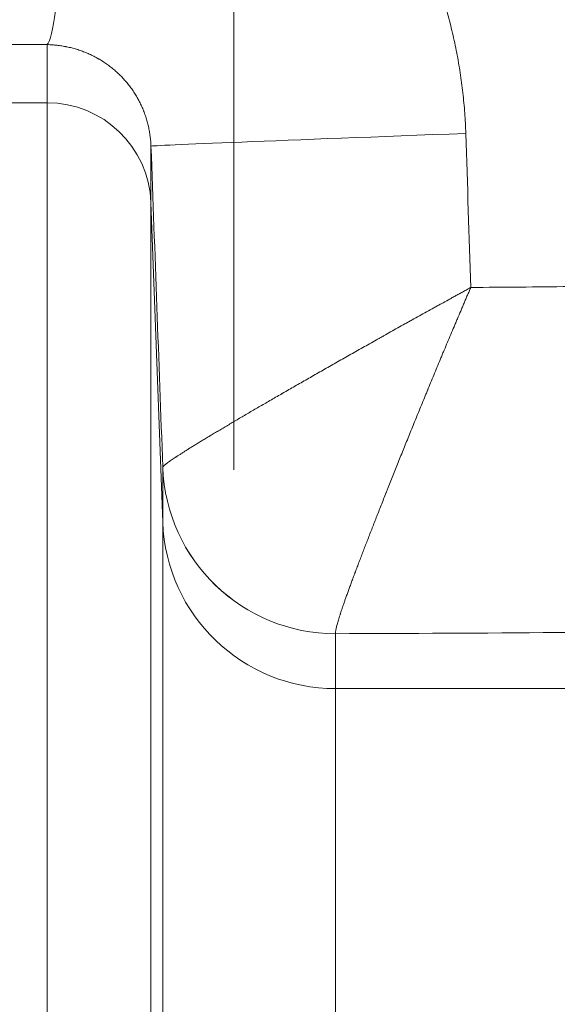
# Model space of a CAD drawing. Extents: x -9 to 599, y 206 to 636.
# Drawn here: x 272 to 277, y 556 to 566 of the extents above; entities that cross this region are included whole.
import ezdxf

# ---------------------------------------------------------------- set-up
doc = ezdxf.new("R2010")
doc.units = 0
doc.header["$MEASUREMENT"] = 0
doc.linetypes.add('AI-Linetype-0', pattern=[1748.51474, 809.838379, -312.89212, 312.89212, -312.89212])
doc.layers.add('1', color=7, linetype='Continuous', lineweight=0)

msp = doc.modelspace()

# ---------------------------------------------------------------- linework, layer by layer
at = {"layer": '1', "color": 23, "linetype": 'AI-Linetype-0', "lineweight": 18}
msp.add_line((273.9332, 600.9904), (273.9332, 561.4406), dxfattribs=at)
at = {"layer": '1', "color": 25, "lineweight": 18}
for p, q in [((272.1968, 564.8538), (272.1968, 565.3944)), ((271.6438, 564.8538), (272.1968, 564.8538)), ((272.1968, 552.7862), (272.1968, 564.8538)), ((273.1623, 564.4503), (273.1623, 563.9255)), ((273.2722, 560.9526), (273.1623, 563.9255)), ((273.1623, 563.9255), (273.1623, 552.6889)), ((273.2722, 561.4636), (273.2722, 561.4638)), ((273.2722, 560.9526), (273.2722, 561.4636)), ((273.2722, 552.3774), (273.2722, 560.9526)), ((274.8814, 559.9167), (274.8813, 559.9165)), ((274.8813, 559.9164), (274.8813, 559.4055)), ((279.0235, 559.4055), (274.8813, 559.4055)), ((274.8813, 559.4055), (274.8813, 552.2153))]:
    msp.add_line(p, q, dxfattribs=at)
for points in [[(272.1968, 565.3944), (272.3044, 565.5122), (272.3936, 566.9155), (272.4011, 568.6071)], [(271.6438, 565.3973), (271.828, 565.3962), (272.0124, 565.3952), (272.1968, 565.3944)], [(273.1623, 563.9255), (273.1432, 564.4436), (272.7166, 564.8538), (272.1968, 564.8538)], [(276.0928, 564.5686), (274.4366, 564.5072), (273.1664, 564.4559), (273.1623, 564.4503)], [(276.0928, 564.5686), (276.1083, 564.0911), (276.1237, 563.6137), (276.1392, 563.1363)], [(273.2722, 561.4636), (273.2356, 562.459), (273.199, 563.4545), (273.1623, 564.4503)], [(276.1392, 563.1363), (276.4452, 563.1385), (276.7506, 563.1412), (277.0552, 563.1444)], [(273.2722, 561.4639), (273.3043, 560.6005), (274.0152, 559.9169), (274.8814, 559.9167)], [(273.2722, 561.4636), (273.3041, 560.6), (274.0151, 559.9164), (274.8813, 559.9164)], [(273.2722, 560.9526), (273.3041, 560.0891), (274.0151, 559.4055), (274.8813, 559.4055)], [(274.8814, 559.9167), (276.2583, 559.9201), (277.6296, 559.9307), (278.9837, 559.9485)]]:
    msp.add_open_spline(points, degree=3, dxfattribs=at)
for points, knots in [([(272.4011, 568.6071), (272.4329, 568.607), (272.4646, 568.6063), (272.4962, 568.6053), (272.5279, 568.6042), (272.5595, 568.6027), (272.5911, 568.6007), (272.6227, 568.5987), (272.6542, 568.5962), (272.6857, 568.5934), (272.7171, 568.5905), (272.7486, 568.5871), (272.7799, 568.5833), (272.8113, 568.5795), (272.8427, 568.5753), (272.8739, 568.5706), (272.9052, 568.5659), (272.9365, 568.5607), (272.9677, 568.5551), (272.9989, 568.5495), (273.03, 568.5435), (273.0611, 568.537), (273.0689, 568.5354), (273.0767, 568.5337), (273.0844, 568.532), (273.0864, 568.5316), (273.0883, 568.5312), (273.0903, 568.5308), (273.0922, 568.5303), (273.0941, 568.5299), (273.0961, 568.5295), (273.1, 568.5286), (273.1038, 568.5278), (273.1077, 568.5269), (273.1232, 568.5234), (273.1387, 568.5198), (273.1541, 568.5162), (273.1849, 568.5088), (273.2155, 568.501), (273.246, 568.4928), (273.2765, 568.4846), (273.3067, 568.476), (273.3369, 568.467), (273.367, 568.458), (273.3969, 568.4485), (273.4267, 568.4387), (273.4565, 568.4289), (273.4861, 568.4186), (273.5156, 568.408), (273.545, 568.3974), (273.5743, 568.3864), (273.6034, 568.375), (273.6325, 568.3635), (273.6615, 568.3517), (273.6902, 568.3395), (273.719, 568.3273), (273.7477, 568.3147), (273.7761, 568.3018), (273.8046, 568.2888), (273.8329, 568.2754), (273.861, 568.2617), (273.8891, 568.2479), (273.9171, 568.2338), (273.9449, 568.2192), (273.9727, 568.2047), (274.0003, 568.1898), (274.0278, 568.1745), (274.0553, 568.1592), (274.0826, 568.1435), (274.1098, 568.1274), (274.1369, 568.1113), (274.1639, 568.0949), (274.1907, 568.078), (274.2041, 568.0696), (274.2175, 568.0611), (274.2308, 568.0524), (274.2342, 568.0503), (274.2375, 568.0481), (274.2408, 568.046), (274.2425, 568.0449), (274.2442, 568.0438), (274.2458, 568.0427), (274.2475, 568.0416), (274.2492, 568.0405), (274.2508, 568.0394), (274.2575, 568.0351), (274.2641, 568.0307), (274.2707, 568.0263), (274.2971, 568.0087), (274.3233, 567.9908), (274.3491, 567.9726), (274.375, 567.9544), (274.4005, 567.9359), (274.4258, 567.9171), (274.4511, 567.8984), (274.4761, 567.8793), (274.5009, 567.8599), (274.5256, 567.8405), (274.5501, 567.8209), (274.5743, 567.8009), (274.5985, 567.781), (274.6224, 567.7607), (274.6461, 567.7402), (274.6697, 567.7197), (274.6931, 567.6989), (274.7163, 567.6778), (274.7394, 567.6567), (274.7623, 567.6354), (274.7849, 567.6137), (274.8075, 567.5921), (274.8299, 567.5702), (274.852, 567.548), (274.874, 567.5258), (274.8959, 567.5034), (274.9175, 567.4806), (274.939, 567.4579), (274.9603, 567.4349), (274.9814, 567.4116), (275.0025, 567.3883), (275.0233, 567.3648), (275.0438, 567.3409), (275.0644, 567.3171), (275.0847, 567.293), (275.1047, 567.2686), (275.1247, 567.2443), (275.1445, 567.2196), (275.164, 567.1947), (275.1738, 567.1822), (275.1835, 567.1697), (275.1931, 567.1571), (275.1955, 567.154), (275.198, 567.1508), (275.2004, 567.1477), (275.2016, 567.1461), (275.2028, 567.1445), (275.204, 567.1429), (275.2051, 567.1413), (275.2063, 567.1398), (275.2075, 567.1382), (275.2123, 567.1319), (275.2171, 567.1255), (275.2218, 567.1192), (275.2408, 567.0938), (275.2594, 567.0682), (275.2777, 567.0425), (275.296, 567.0167), (275.314, 566.9908), (275.3317, 566.9647), (275.3494, 566.9387), (275.3667, 566.9124), (275.3838, 566.886), (275.4008, 566.8596), (275.4175, 566.833), (275.434, 566.8063), (275.4504, 566.7795), (275.4665, 566.7526), (275.4823, 566.7255), (275.4981, 566.6985), (275.5136, 566.6712), (275.5288, 566.6439), (275.544, 566.6165), (275.5589, 566.5889), (275.5735, 566.5612), (275.5881, 566.5335), (275.6024, 566.5056), (275.6164, 566.4776), (275.6304, 566.4495), (275.6441, 566.4214), (275.6575, 566.393), (275.6709, 566.3647), (275.684, 566.3361), (275.6968, 566.3075), (275.7096, 566.2788), (275.7221, 566.25), (275.7343, 566.221), (275.7466, 566.192), (275.7585, 566.1629), (275.7701, 566.1336), (275.7817, 566.1043), (275.7931, 566.0749), (275.8041, 566.0453), (275.8151, 566.0156), (275.8259, 565.9859), (275.8363, 565.9559), (275.8376, 565.9522), (275.8389, 565.9485), (275.8402, 565.9447), (275.8409, 565.9428), (275.8415, 565.941), (275.8422, 565.9391), (275.8428, 565.9372), (275.8434, 565.9353), (275.8441, 565.9335), (275.8467, 565.926), (275.8492, 565.9185), (275.8517, 565.911), (275.8568, 565.896), (275.8618, 565.8809), (275.8667, 565.8659), (275.8765, 565.8358), (275.8859, 565.8057), (275.8951, 565.7755), (275.9042, 565.7453), (275.913, 565.7151), (275.9215, 565.6847), (275.93, 565.6544), (275.9382, 565.6241), (275.9461, 565.5936), (275.954, 565.5632), (275.9615, 565.5327), (275.9687, 565.5022), (275.976, 565.4716), (275.9829, 565.441), (275.9895, 565.4103), (275.9961, 565.3797), (276.0024, 565.349), (276.0084, 565.3182), (276.0144, 565.2874), (276.0201, 565.2566), (276.0254, 565.2257), (276.0308, 565.1948), (276.0359, 565.1638), (276.0406, 565.1328), (276.0454, 565.1018), (276.0498, 565.0708), (276.054, 565.0396), (276.0581, 565.0085), (276.0619, 564.9774), (276.0654, 564.9461), (276.0689, 564.9149), (276.0722, 564.8836), (276.0751, 564.8523), (276.078, 564.8209), (276.0805, 564.7895), (276.0828, 564.758), (276.0851, 564.7266), (276.0871, 564.6951), (276.0887, 564.6635), (276.0904, 564.6319), (276.0917, 564.6003), (276.0928, 564.5686)], [0, 0, 0, 0, 1, 1, 1, 2, 2, 2, 3, 3, 3, 4, 4, 4, 5, 5, 5, 6, 6, 6, 7, 7, 7, 8, 8, 8, 9, 9, 9, 10, 10, 10, 11, 11, 11, 12, 12, 12, 13, 13, 13, 14, 14, 14, 15, 15, 15, 16, 16, 16, 17, 17, 17, 18, 18, 18, 19, 19, 19, 20, 20, 20, 21, 21, 21, 22, 22, 22, 23, 23, 23, 24, 24, 24, 25, 25, 25, 26, 26, 26, 27, 27, 27, 28, 28, 28, 29, 29, 29, 30, 30, 30, 31, 31, 31, 32, 32, 32, 33, 33, 33, 34, 34, 34, 35, 35, 35, 36, 36, 36, 37, 37, 37, 38, 38, 38, 39, 39, 39, 40, 40, 40, 41, 41, 41, 42, 42, 42, 43, 43, 43, 44, 44, 44, 45, 45, 45, 46, 46, 46, 47, 47, 47, 48, 48, 48, 49, 49, 49, 50, 50, 50, 51, 51, 51, 52, 52, 52, 53, 53, 53, 54, 54, 54, 55, 55, 55, 56, 56, 56, 57, 57, 57, 58, 58, 58, 59, 59, 59, 60, 60, 60, 61, 61, 61, 62, 62, 62, 63, 63, 63, 64, 64, 64, 65, 65, 65, 66, 66, 66, 67, 67, 67, 68, 68, 68, 69, 69, 69, 70, 70, 70, 71, 71, 71, 72, 72, 72, 73, 73, 73, 74, 74, 74, 75, 75, 75, 76, 76, 76, 77, 77, 77, 78, 78, 78, 79, 79, 79, 80, 80, 80, 80]), ([(273.1623, 564.4503), (273.1618, 564.4657), (273.1609, 564.4811), (273.1596, 564.4964), (273.1583, 564.5117), (273.1567, 564.527), (273.1547, 564.5422), (273.1528, 564.5574), (273.1504, 564.5726), (273.1478, 564.5878), (273.1451, 564.6029), (273.142, 564.6179), (273.1386, 564.633), (273.1352, 564.648), (273.1315, 564.663), (273.1274, 564.6779), (273.1233, 564.6928), (273.1188, 564.7076), (273.1139, 564.7224), (273.1091, 564.7372), (273.1038, 564.752), (273.0982, 564.7666), (273.0979, 564.7676), (273.0975, 564.7685), (273.0972, 564.7694), (273.0968, 564.7703), (273.0965, 564.7712), (273.0961, 564.7722), (273.0954, 564.774), (273.0947, 564.7758), (273.094, 564.7776), (273.0925, 564.7813), (273.091, 564.7849), (273.0896, 564.7886), (273.0866, 564.7958), (273.0835, 564.803), (273.0804, 564.8102), (273.0741, 564.8245), (273.0675, 564.8386), (273.0605, 564.8526), (273.0536, 564.8665), (273.0463, 564.8803), (273.0387, 564.8939), (273.0312, 564.9074), (273.0232, 564.9208), (273.015, 564.934), (273.0068, 564.9472), (272.9982, 564.9602), (272.9893, 564.973), (272.9805, 564.9858), (272.9712, 564.9984), (272.9617, 565.0108), (272.9522, 565.0233), (272.9423, 565.0355), (272.9321, 565.0475), (272.9315, 565.0483), (272.9308, 565.049), (272.9302, 565.0498), (272.9295, 565.0505), (272.9289, 565.0513), (272.9283, 565.052), (272.927, 565.0535), (272.9257, 565.055), (272.9244, 565.0565), (272.9218, 565.0595), (272.9192, 565.0624), (272.9166, 565.0654), (272.9114, 565.0712), (272.9061, 565.077), (272.9007, 565.0828), (272.89, 565.0942), (272.879, 565.1054), (272.8678, 565.1162), (272.8566, 565.1271), (272.8452, 565.1377), (272.8335, 565.148), (272.8218, 565.1583), (272.8099, 565.1683), (272.7978, 565.178), (272.7856, 565.1877), (272.7732, 565.1971), (272.7606, 565.2063), (272.748, 565.2154), (272.7351, 565.2243), (272.722, 565.2328), (272.7089, 565.2414), (272.6956, 565.2497), (272.682, 565.2577), (272.6811, 565.2582), (272.6803, 565.2587), (272.6794, 565.2592), (272.6786, 565.2597), (272.6777, 565.2601), (272.6769, 565.2606), (272.6752, 565.2616), (272.6735, 565.2626), (272.6718, 565.2636), (272.6683, 565.2655), (272.6649, 565.2675), (272.6615, 565.2694), (272.6546, 565.2732), (272.6477, 565.2769), (272.6408, 565.2805), (272.627, 565.2878), (272.613, 565.2947), (272.599, 565.3013), (272.5849, 565.3078), (272.5707, 565.3141), (272.5564, 565.3199), (272.5421, 565.3258), (272.5277, 565.3313), (272.5131, 565.3365), (272.4986, 565.3417), (272.484, 565.3465), (272.4692, 565.351), (272.4545, 565.3556), (272.4396, 565.3597), (272.4246, 565.3635), (272.4097, 565.3674), (272.3946, 565.3708), (272.3794, 565.374), (272.3785, 565.3742), (272.3775, 565.3744), (272.3766, 565.3746), (272.3756, 565.3748), (272.3747, 565.3749), (272.3737, 565.3751), (272.3718, 565.3755), (272.3699, 565.3759), (272.368, 565.3763), (272.3642, 565.377), (272.3604, 565.3777), (272.3566, 565.3784), (272.349, 565.3798), (272.3414, 565.3811), (272.3338, 565.3823), (272.3186, 565.3847), (272.3034, 565.3868), (272.2882, 565.3885), (272.2729, 565.3902), (272.2577, 565.3915), (272.2425, 565.3925), (272.2273, 565.3935), (272.2121, 565.3941), (272.1968, 565.3944)], [0, 0, 0, 0, 1, 1, 1, 2, 2, 2, 3, 3, 3, 4, 4, 4, 5, 5, 5, 6, 6, 6, 7, 7, 7, 8, 8, 8, 9, 9, 9, 10, 10, 10, 11, 11, 11, 12, 12, 12, 13, 13, 13, 14, 14, 14, 15, 15, 15, 16, 16, 16, 17, 17, 17, 18, 18, 18, 19, 19, 19, 20, 20, 20, 21, 21, 21, 22, 22, 22, 23, 23, 23, 24, 24, 24, 25, 25, 25, 26, 26, 26, 27, 27, 27, 28, 28, 28, 29, 29, 29, 30, 30, 30, 31, 31, 31, 32, 32, 32, 33, 33, 33, 34, 34, 34, 35, 35, 35, 36, 36, 36, 37, 37, 37, 38, 38, 38, 39, 39, 39, 40, 40, 40, 41, 41, 41, 42, 42, 42, 43, 43, 43, 44, 44, 44, 45, 45, 45, 46, 46, 46, 47, 47, 47, 48, 48, 48, 48]), ([(273.2722, 561.4639), (273.2723, 561.4649), (273.2727, 561.4661), (273.2735, 561.4674), (273.2742, 561.4687), (273.2753, 561.4701), (273.2767, 561.4718), (273.278, 561.4734), (273.2797, 561.4752), (273.2817, 561.4772), (273.2837, 561.4791), (273.286, 561.4812), (273.2886, 561.4835), (273.2912, 561.4858), (273.2941, 561.4883), (273.2974, 561.4909), (273.3006, 561.4935), (273.3041, 561.4963), (273.3079, 561.4992), (273.3118, 561.5021), (273.3159, 561.5052), (273.3203, 561.5085), (273.3248, 561.5117), (273.3295, 561.5151), (273.3345, 561.5187), (273.3396, 561.5223), (273.3449, 561.526), (273.3506, 561.5299), (273.3562, 561.5338), (273.3622, 561.5379), (273.3684, 561.5421), (273.3747, 561.5463), (273.3813, 561.5507), (273.3881, 561.5552), (273.3898, 561.5564), (273.3916, 561.5575), (273.3933, 561.5587), (273.3938, 561.559), (273.3942, 561.5593), (273.3946, 561.5596), (273.3951, 561.5599), (273.3955, 561.5601), (273.396, 561.5604), (273.3969, 561.561), (273.3977, 561.5616), (273.3986, 561.5622), (273.4022, 561.5645), (273.4059, 561.5669), (273.4096, 561.5694), (273.417, 561.5742), (273.4247, 561.5792), (273.4327, 561.5843), (273.4407, 561.5895), (273.449, 561.5948), (273.4575, 561.6002), (273.466, 561.6056), (273.4748, 561.6112), (273.4839, 561.6169), (273.493, 561.6226), (273.5023, 561.6284), (273.5119, 561.6344), (273.5215, 561.6404), (273.5313, 561.6465), (273.5415, 561.6528), (273.5516, 561.6591), (273.562, 561.6655), (273.5726, 561.672), (273.5833, 561.6786), (273.5942, 561.6852), (273.6053, 561.6921), (273.6165, 561.6989), (273.6279, 561.7058), (273.6396, 561.7129), (273.6513, 561.72), (273.6633, 561.7272), (273.6755, 561.7346), (273.6816, 561.7383), (273.6877, 561.742), (273.694, 561.7458), (273.6971, 561.7477), (273.7002, 561.7495), (273.7034, 561.7514), (273.7049, 561.7524), (273.7065, 561.7533), (273.7081, 561.7543), (273.7097, 561.7552), (273.7113, 561.7562), (273.7129, 561.7571), (273.7256, 561.7648), (273.7385, 561.7725), (273.7516, 561.7804), (273.7648, 561.7882), (273.7781, 561.7962), (273.7917, 561.8043), (273.8052, 561.8123), (273.8189, 561.8205), (273.8329, 561.8288), (273.8468, 561.8371), (273.861, 561.8454), (273.8753, 561.8539), (273.8897, 561.8624), (273.9042, 561.871), (273.919, 561.8797), (273.9337, 561.8884), (273.9487, 561.8972), (273.9638, 561.9061), (273.9789, 561.915), (273.9942, 561.924), (274.0098, 561.933), (274.0253, 561.9421), (274.041, 561.9513), (274.0569, 561.9606), (274.0728, 561.9699), (274.0889, 561.9793), (274.1051, 561.9888), (274.1214, 561.9983), (274.1379, 562.0079), (274.1545, 562.0175), (274.1712, 562.0272), (274.188, 562.037), (274.2051, 562.0469), (274.2221, 562.0568), (274.2393, 562.0668), (274.2567, 562.0768), (274.2741, 562.0869), (274.2917, 562.0971), (274.3095, 562.1074), (274.3273, 562.1176), (274.3453, 562.128), (274.3634, 562.1385), (274.368, 562.1411), (274.3725, 562.1437), (274.3771, 562.1463), (274.3794, 562.1477), (274.3817, 562.149), (274.384, 562.1503), (274.3862, 562.1516), (274.3885, 562.1529), (274.3908, 562.1542), (274.4, 562.1595), (274.4092, 562.1648), (274.4184, 562.1701), (274.4369, 562.1808), (274.4555, 562.1914), (274.4742, 562.2022), (274.4929, 562.2129), (274.5117, 562.2237), (274.5307, 562.2346), (274.5496, 562.2454), (274.5687, 562.2563), (274.5878, 562.2673), (274.607, 562.2783), (274.6263, 562.2893), (274.6457, 562.3004), (274.6651, 562.3115), (274.6847, 562.3226), (274.7043, 562.3338), (274.7239, 562.345), (274.7437, 562.3563), (274.7636, 562.3676), (274.7834, 562.3789), (274.8034, 562.3902), (274.8235, 562.4016), (274.8436, 562.4131), (274.8638, 562.4245), (274.8842, 562.4361), (274.9045, 562.4476), (274.9249, 562.4592), (274.9455, 562.4708), (274.966, 562.4824), (274.9867, 562.4941), (275.0074, 562.5059), (275.0282, 562.5176), (275.0491, 562.5294), (275.0701, 562.5412), (275.0911, 562.5531), (275.1122, 562.565), (275.1334, 562.5769), (275.1546, 562.5889), (275.176, 562.6009), (275.1974, 562.613), (275.2189, 562.625), (275.2404, 562.6372), (275.2621, 562.6493), (275.2675, 562.6524), (275.2729, 562.6554), (275.2784, 562.6585), (275.2811, 562.66), (275.2838, 562.6615), (275.2865, 562.663), (275.2893, 562.6646), (275.292, 562.6661), (275.2947, 562.6676), (275.3056, 562.6737), (275.3165, 562.6798), (275.3274, 562.686), (275.3493, 562.6982), (275.3712, 562.7105), (275.3932, 562.7228), (275.4152, 562.7351), (275.4372, 562.7474), (275.4593, 562.7598), (275.4815, 562.7722), (275.5037, 562.7846), (275.5259, 562.797), (275.5315, 562.8001), (275.5371, 562.8032), (275.5427, 562.8063), (275.5482, 562.8094), (275.5538, 562.8125), (275.5594, 562.8156), (275.5706, 562.8219), (275.5818, 562.8281), (275.5929, 562.8343), (275.6153, 562.8468), (275.6378, 562.8593), (275.6603, 562.8718), (275.6827, 562.8843), (275.7053, 562.8968), (275.7279, 562.9093), (275.7505, 562.9219), (275.7731, 562.9344), (275.7958, 562.947), (275.8015, 562.9501), (275.8072, 562.9533), (275.8129, 562.9564), (275.8185, 562.9596), (275.8242, 562.9627), (275.8299, 562.9659), (275.8413, 562.9721), (275.8527, 562.9784), (275.8641, 562.9847), (275.8869, 562.9973), (275.9097, 563.01), (275.9326, 563.0226), (275.944, 563.0289), (275.9554, 563.0352), (275.9669, 563.0415), (275.9726, 563.0447), (275.9783, 563.0478), (275.9841, 563.051), (275.9898, 563.0541), (275.9955, 563.0573), (276.0013, 563.0605), (276.0127, 563.0668), (276.0242, 563.0731), (276.0357, 563.0794), (276.0472, 563.0857), (276.0587, 563.092), (276.0702, 563.0984), (276.0817, 563.1047), (276.0932, 563.111), (276.1047, 563.1173), (276.1105, 563.1205), (276.1162, 563.1237), (276.122, 563.1268), (276.1249, 563.1284), (276.1277, 563.13), (276.1306, 563.1316), (276.1321, 563.1324), (276.1335, 563.1331), (276.1349, 563.1339), (276.1353, 563.1341), (276.1357, 563.1343), (276.136, 563.1345), (276.1361, 563.1346), (276.1362, 563.1346), (276.1363, 563.1347), (276.1363, 563.1347), (276.1364, 563.1347), (276.1364, 563.1347), (276.1364, 563.1348), (276.1365, 563.1348), (276.1365, 563.1348), (276.1365, 563.1348), (276.1365, 563.1348), (276.1366, 563.1348), (276.1367, 563.1349), (276.1369, 563.135), (276.1371, 563.1351), (276.1378, 563.1355), (276.1385, 563.1359), (276.1392, 563.1363)], [0, 0, 0, 0, 1, 1, 1, 2, 2, 2, 3, 3, 3, 4, 4, 4, 5, 5, 5, 6, 6, 6, 7, 7, 7, 8, 8, 8, 9, 9, 9, 10, 10, 10, 11, 11, 11, 12, 12, 12, 13, 13, 13, 14, 14, 14, 15, 15, 15, 16, 16, 16, 17, 17, 17, 18, 18, 18, 19, 19, 19, 20, 20, 20, 21, 21, 21, 22, 22, 22, 23, 23, 23, 24, 24, 24, 25, 25, 25, 26, 26, 26, 27, 27, 27, 28, 28, 28, 29, 29, 29, 30, 30, 30, 31, 31, 31, 32, 32, 32, 33, 33, 33, 34, 34, 34, 35, 35, 35, 36, 36, 36, 37, 37, 37, 38, 38, 38, 39, 39, 39, 40, 40, 40, 41, 41, 41, 42, 42, 42, 43, 43, 43, 44, 44, 44, 45, 45, 45, 46, 46, 46, 47, 47, 47, 48, 48, 48, 49, 49, 49, 50, 50, 50, 51, 51, 51, 52, 52, 52, 53, 53, 53, 54, 54, 54, 55, 55, 55, 56, 56, 56, 57, 57, 57, 58, 58, 58, 59, 59, 59, 60, 60, 60, 61, 61, 61, 62, 62, 62, 63, 63, 63, 64, 64, 64, 65, 65, 65, 66, 66, 66, 67, 67, 67, 68, 68, 68, 69, 69, 69, 70, 70, 70, 71, 71, 71, 72, 72, 72, 73, 73, 73, 74, 74, 74, 75, 75, 75, 76, 76, 76, 77, 77, 77, 78, 78, 78, 79, 79, 79, 80, 80, 80, 81, 81, 81, 82, 82, 82, 83, 83, 83, 84, 84, 84, 85, 85, 85, 86, 86, 86, 87, 87, 87, 88, 88, 88, 89, 89, 89, 90, 90, 90, 91, 91, 91, 92, 92, 92, 93, 93, 93, 94, 94, 94, 94]), ([(274.8814, 559.9167), (274.8809, 559.9186), (274.8807, 559.9208), (274.8806, 559.9233), (274.8805, 559.9258), (274.8805, 559.9286), (274.8807, 559.9318), (274.8809, 559.9349), (274.8813, 559.9384), (274.8818, 559.9421), (274.8823, 559.9459), (274.8829, 559.95), (274.8837, 559.9544), (274.8845, 559.9588), (274.8855, 559.9636), (274.8866, 559.9686), (274.8877, 559.9736), (274.889, 559.979), (274.8903, 559.9846), (274.8917, 559.9903), (274.8933, 559.9962), (274.895, 560.0025), (274.8967, 560.0088), (274.8985, 560.0154), (274.9005, 560.0223), (274.9024, 560.0292), (274.9046, 560.0364), (274.9068, 560.0439), (274.9091, 560.0514), (274.9115, 560.0593), (274.914, 560.0674), (274.9166, 560.0756), (274.9193, 560.084), (274.9221, 560.0928), (274.9225, 560.0939), (274.9228, 560.095), (274.9232, 560.0961), (274.9234, 560.0967), (274.9235, 560.0972), (274.9237, 560.0978), (274.9239, 560.0983), (274.9241, 560.0989), (274.9243, 560.0994), (274.925, 560.1017), (274.9257, 560.1039), (274.9265, 560.1062), (274.9279, 560.1107), (274.9295, 560.1153), (274.931, 560.12), (274.9341, 560.1294), (274.9373, 560.139), (274.9407, 560.1489), (274.9441, 560.1588), (274.9475, 560.169), (274.9512, 560.1794), (274.9548, 560.1899), (274.9585, 560.2006), (274.9624, 560.2116), (274.9662, 560.2226), (274.9702, 560.2338), (274.9743, 560.2454), (274.9784, 560.2569), (274.9826, 560.2687), (274.987, 560.2808), (274.9913, 560.2928), (274.9958, 560.3051), (275.0004, 560.3177), (275.005, 560.3303), (275.0097, 560.3432), (275.0145, 560.3563), (275.0193, 560.3694), (275.0243, 560.3828), (275.0293, 560.3964), (275.0344, 560.4101), (275.0396, 560.424), (275.0449, 560.4382), (275.0475, 560.4453), (275.0502, 560.4524), (275.0529, 560.4596), (275.0543, 560.4633), (275.0556, 560.4669), (275.057, 560.4705), (275.0573, 560.4714), (275.0577, 560.4723), (275.058, 560.4733), (275.0584, 560.4742), (275.0587, 560.4751), (275.0591, 560.476), (275.0597, 560.4778), (275.0604, 560.4797), (275.0611, 560.4815), (275.0666, 560.4962), (275.0723, 560.5111), (275.078, 560.5262), (275.0837, 560.5413), (275.0895, 560.5566), (275.0954, 560.5721), (275.1013, 560.5876), (275.1073, 560.6033), (275.1134, 560.6192), (275.1195, 560.6351), (275.1257, 560.6513), (275.1319, 560.6676), (275.1382, 560.6839), (275.1445, 560.7004), (275.151, 560.7171), (275.1574, 560.7338), (275.1639, 560.7507), (275.1706, 560.7678), (275.1772, 560.7848), (275.1839, 560.8021), (275.1907, 560.8196), (275.1975, 560.8371), (275.2043, 560.8547), (275.2113, 560.8726), (275.2183, 560.8904), (275.2253, 560.9085), (275.2325, 560.9267), (275.2396, 560.9449), (275.2468, 560.9634), (275.2541, 560.982), (275.2614, 561.0006), (275.2688, 561.0194), (275.2763, 561.0384), (275.2837, 561.0574), (275.2913, 561.0765), (275.2989, 561.0959), (275.3066, 561.1153), (275.3143, 561.1348), (275.3221, 561.1546), (275.3299, 561.1743), (275.3378, 561.1943), (275.3458, 561.2144), (275.3478, 561.2194), (275.3498, 561.2244), (275.3518, 561.2295), (275.3528, 561.232), (275.3538, 561.2346), (275.3548, 561.2371), (275.3558, 561.2396), (275.3569, 561.2422), (275.3579, 561.2447), (275.3619, 561.2549), (275.3659, 561.265), (275.37, 561.2752), (275.3781, 561.2957), (275.3863, 561.3162), (275.3945, 561.3368), (275.4028, 561.3575), (275.4111, 561.3783), (275.4194, 561.3991), (275.4278, 561.42), (275.4362, 561.441), (275.4446, 561.4621), (275.4531, 561.4832), (275.4616, 561.5044), (275.4702, 561.5258), (275.4787, 561.5471), (275.4873, 561.5685), (275.496, 561.5901), (275.5047, 561.6116), (275.5134, 561.6333), (275.5222, 561.655), (275.531, 561.6768), (275.5398, 561.6987), (275.5487, 561.7207), (275.5576, 561.7426), (275.5666, 561.7647), (275.5756, 561.7869), (275.5846, 561.8091), (275.5937, 561.8314), (275.6028, 561.8538), (275.6119, 561.8763), (275.6211, 561.8988), (275.6303, 561.9214), (275.6395, 561.944), (275.6488, 561.9668), (275.6581, 561.9896), (275.6675, 562.0124), (275.6769, 562.0354), (275.6863, 562.0584), (275.6958, 562.0815), (275.7053, 562.1047), (275.7149, 562.1279), (275.7196, 562.1396), (275.7244, 562.1512), (275.7293, 562.1629), (275.7317, 562.1688), (275.7341, 562.1746), (275.7365, 562.1805), (275.7377, 562.1834), (275.7389, 562.1863), (275.7401, 562.1893), (275.7413, 562.1922), (275.7425, 562.1951), (275.7437, 562.1981), (275.7534, 562.2215), (275.7631, 562.245), (275.7729, 562.2686), (275.7826, 562.2922), (275.7924, 562.3158), (275.8022, 562.3395), (275.8121, 562.3632), (275.8219, 562.387), (275.8319, 562.4108), (275.8418, 562.4346), (275.8517, 562.4585), (275.8617, 562.4824), (275.8642, 562.4884), (275.8667, 562.4944), (275.8692, 562.5004), (275.8717, 562.5064), (275.8742, 562.5124), (275.8767, 562.5184), (275.8817, 562.5303), (275.8868, 562.5423), (275.8918, 562.5544), (275.9019, 562.5784), (275.9119, 562.6024), (275.9221, 562.6265), (275.9322, 562.6506), (275.9424, 562.6747), (275.9525, 562.6989), (275.9627, 562.723), (275.973, 562.7472), (275.9832, 562.7715), (275.9858, 562.7775), (275.9884, 562.7836), (275.9909, 562.7896), (275.9935, 562.7957), (275.9961, 562.8018), (275.9986, 562.8078), (276.0038, 562.82), (276.0089, 562.8321), (276.0141, 562.8442), (276.0244, 562.8685), (276.0348, 562.8928), (276.0451, 562.9171), (276.0503, 562.9293), (276.0555, 562.9415), (276.0607, 562.9536), (276.0659, 562.9658), (276.0711, 562.978), (276.0764, 562.9901), (276.0816, 563.0023), (276.0868, 563.0145), (276.092, 563.0267), (276.0946, 563.0328), (276.0972, 563.0388), (276.0999, 563.0449), (276.1025, 563.051), (276.1051, 563.0571), (276.1077, 563.0632), (276.113, 563.0754), (276.1182, 563.0876), (276.1235, 563.0998), (276.1261, 563.1059), (276.1287, 563.1119), (276.1313, 563.118), (276.1327, 563.1211), (276.134, 563.1241), (276.1353, 563.1272), (276.136, 563.1287), (276.1366, 563.1302), (276.1373, 563.1318), (276.1374, 563.1321), (276.1376, 563.1325), (276.1378, 563.1329), (276.1378, 563.133), (276.1378, 563.1331), (276.1379, 563.1332), (276.1379, 563.1332), (276.1379, 563.1332), (276.1379, 563.1332), (276.1379, 563.1333), (276.1379, 563.1333), (276.1379, 563.1333), (276.138, 563.1334), (276.138, 563.1334), (276.138, 563.1335), (276.1381, 563.1337), (276.1382, 563.1338), (276.1383, 563.134), (276.1386, 563.1348), (276.1389, 563.1355), (276.1392, 563.1363)], [0, 0, 0, 0, 1, 1, 1, 2, 2, 2, 3, 3, 3, 4, 4, 4, 5, 5, 5, 6, 6, 6, 7, 7, 7, 8, 8, 8, 9, 9, 9, 10, 10, 10, 11, 11, 11, 12, 12, 12, 13, 13, 13, 14, 14, 14, 15, 15, 15, 16, 16, 16, 17, 17, 17, 18, 18, 18, 19, 19, 19, 20, 20, 20, 21, 21, 21, 22, 22, 22, 23, 23, 23, 24, 24, 24, 25, 25, 25, 26, 26, 26, 27, 27, 27, 28, 28, 28, 29, 29, 29, 30, 30, 30, 31, 31, 31, 32, 32, 32, 33, 33, 33, 34, 34, 34, 35, 35, 35, 36, 36, 36, 37, 37, 37, 38, 38, 38, 39, 39, 39, 40, 40, 40, 41, 41, 41, 42, 42, 42, 43, 43, 43, 44, 44, 44, 45, 45, 45, 46, 46, 46, 47, 47, 47, 48, 48, 48, 49, 49, 49, 50, 50, 50, 51, 51, 51, 52, 52, 52, 53, 53, 53, 54, 54, 54, 55, 55, 55, 56, 56, 56, 57, 57, 57, 58, 58, 58, 59, 59, 59, 60, 60, 60, 61, 61, 61, 62, 62, 62, 63, 63, 63, 64, 64, 64, 65, 65, 65, 66, 66, 66, 67, 67, 67, 68, 68, 68, 69, 69, 69, 70, 70, 70, 71, 71, 71, 72, 72, 72, 73, 73, 73, 74, 74, 74, 75, 75, 75, 76, 76, 76, 77, 77, 77, 78, 78, 78, 79, 79, 79, 80, 80, 80, 81, 81, 81, 82, 82, 82, 83, 83, 83, 84, 84, 84, 85, 85, 85, 86, 86, 86, 87, 87, 87, 88, 88, 88, 89, 89, 89, 90, 90, 90, 91, 91, 91, 92, 92, 92, 93, 93, 93, 94, 94, 94, 95, 95, 95, 95])]:
    msp.add_open_spline(points, degree=3, knots=knots, dxfattribs=at)

doc.saveas('drawing.dxf')
